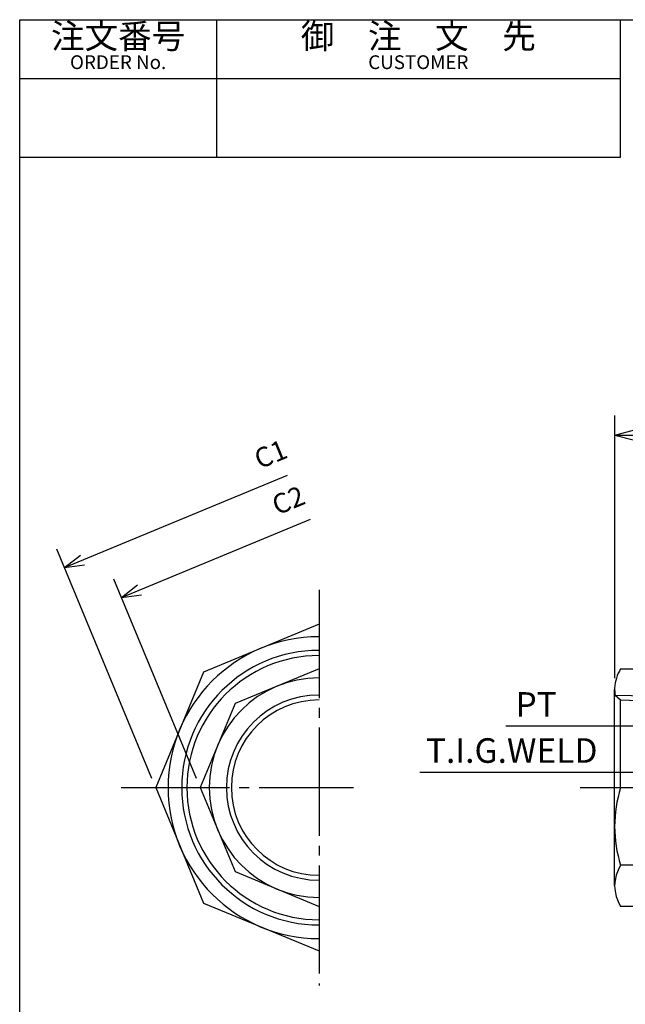
# Model space of a CAD drawing. Units: inches. Extents: x 0 to 277, y 0 to 192.
# Drawn here: x 0 to 62, y 90 to 190 of the extents above; entities that cross this region are included whole.
import ezdxf

# ---------------------------------------------------------------- set-up
doc = ezdxf.new("R2010")
doc.units = ezdxf.units.IN
doc.linetypes.add('DASH_CENTER', pattern=[14, 11, -1, 1, -1])
doc.layers.add('1', color=7, linetype='Continuous')
doc.styles.add('CONVERTER_11', font='txt.shx', dxfattribs={"width": 0.9})
doc.dimstyles.new('ME10_DIM_10', dxfattribs={"dimtxt": 2, "dimasz": 2, "dimexe": 2, "dimexo": 1, "dimgap": 1, "dimtad": 1, "dimdsep": 46, "dimtxsty": 'CONVERTER_11', "dimblk1": 'OPEN30', "dimblk2": 'OPEN30', "dimsah": 1, "dimcen": 0.09, "dimclrd": 2, "dimclre": 2, "dimclrt": 2, "dimadec": 0, "dimazin": 0, "dimtfac": 1, "dimtdec": 4, "dimtix": 1, "dimtmove": 0, "dimatfit": 3, "dimfxl": 1, "dimtolj": 1, "dimtzin": 0, "dimarcsym": 0})

# ---------------------------------------------------------------- blocks, each defined once
blk = doc.blocks.new('*D1')
at = {"layer": '1', "color": 2, "linetype": 'Continuous'}
for p, q in [((60.45, 123.09), (60.45, 149.79)), ((205.61, 122.95), (205.61, 149.79)), ((60.45, 147.79), (205.61, 147.79))]:
    blk.add_line(p, q, dxfattribs=at)
at = {"layer": '1', "color": 2}
for p, q in [((60.45, 147.79), (62.45, 148.33)), ((205.61, 147.79), (203.61, 148.33)), ((60.45, 147.79), (62.45, 147.26)), ((205.61, 147.79), (203.61, 147.26))]:
    blk.add_line(p, q, dxfattribs=at)
at = {"layer": '1', "color": 2, "insert": (132.43, 148.79), "char_height": 2, "attachment_point": 7, "rotation": 0.0001, "line_spacing_factor": 0.454545, "style": 'CONVERTER_11'}
blk.add_mtext('L', dxfattribs=at)
blk = doc.blocks.new('_OPEN30')
at = {"color": 0, "linetype": 'ByBlock', "lineweight": -2}
for p, q in [((-1, 0.267949), (0, 0)), ((0, 0), (-1, -0.267949)), ((0, 0), (-1, 0))]:
    blk.add_line(p, q, dxfattribs=at)
blk = doc.blocks.new('*D5')
at = {"layer": '1', "color": 2, "linetype": 'Continuous'}
for p, q in [((10.33, 131.29), (29.56, 139.26)), ((17.96, 112.89), (9.57, 133.14))]:
    blk.add_line(p, q, dxfattribs=at)
at = {"layer": '1', "color": 2}
for q in [(11.98, 132.56), (12.39, 131.56)]:
    blk.add_line((10.33, 131.29), q, dxfattribs=at)
at = {"layer": '1', "color": 2, "insert": (26.41, 139.04), "char_height": 2, "attachment_point": 7, "rotation": 22.5, "line_spacing_factor": 0.454545, "style": 'CONVERTER_11'}
blk.add_mtext('C2', dxfattribs=at)
blk = doc.blocks.new('*D6')
at = {"layer": '1', "color": 2, "linetype": 'Continuous'}
for p, q in [((4.55, 134.34), (27.21, 143.73)), ((13.43, 112.89), (3.78, 136.19))]:
    blk.add_line(p, q, dxfattribs=at)
at = {"layer": '1', "color": 2}
for q in [(6.19, 135.6), (6.6, 134.61)]:
    blk.add_line((4.55, 134.34), q, dxfattribs=at)
at = {"layer": '1', "color": 2, "insert": (24.61, 143.73), "char_height": 2, "attachment_point": 7, "rotation": 22.5, "line_spacing_factor": 0.454545, "style": 'CONVERTER_11'}
blk.add_mtext('C1', dxfattribs=at)

msp = doc.modelspace()

# ---------------------------------------------------------------- linework, layer by layer
at = {"layer": '1', "color": 6, "linetype": 'Continuous'}
for p, q in [((0, 190), (134.792, 190)), ((0, 0), (0, 190))]:
    msp.add_line(p, q, dxfattribs=at)
at = {"layer": '1', "color": 7, "linetype": 'Continuous'}
for p, q in [((20, 190), (20, 176)), ((61, 190), (61, 176)), ((61, 184), (0, 184)), ((61, 176), (0, 176)), ((30.411, 128.563), (18.675, 123.702)), ((18.675, 123.702), (13.814, 111.966)), ((30.411, 124.037), (21.875, 120.501)), ((61.053, 124.037), (71.453, 124.037)), ((60.443, 111.966), (60.443, 121.946)), ((60.486, 121.373), (71.453, 121.064)), ((21.875, 120.501), (18.34, 111.966)), ((13.814, 111.966), (18.675, 100.229)), ((18.34, 111.966), (21.875, 103.43)), ((60.443, 101.985), (60.443, 111.966)), ((71.453, 104.076), (61.053, 104.076)), ((21.875, 103.43), (30.411, 99.894)), ((18.675, 100.229), (30.411, 95.368)), ((71.453, 99.894), (61.053, 99.894))]:
    msp.add_line(p, q, dxfattribs=at)
at = {"layer": '1', "color": 1, "linetype": 'DASH_CENTER'}
for p, q in [((30.411, 132.063), (30.411, 91.868)), ((10.314, 111.966), (33.911, 111.966)), ((56.943, 111.966), (96.014, 111.966))]:
    msp.add_line(p, q, dxfattribs=at)
at = {"layer": '1', "color": 2, "linetype": 'Continuous'}
for p, q in [((60.486, 121.373), (61.053, 120.874)), ((61.053, 120.874), (71.453, 120.581)), ((61.053, 119.855), (61.053, 120.874)), ((61.053, 111.966), (61.053, 119.855)), ((49.392, 118.246), (55.692, 118.246)), ((55.692, 118.246), (60.824, 118.246)), ((60.824, 118.246), (62.399, 118.246)), ((40.642, 113.551), (67.809, 113.551))]:
    msp.add_line(p, q, dxfattribs=at)
at = {"layer": '1', "color": 7, "linetype": 'Continuous'}
for centre, radius, start, end in [((30.411, 111.966), 15.334, 90, 270), ((30.411, 111.966), 13.951, 90, 270), ((30.411, 111.966), 13.421, 90, 270), ((30.411, 111.966), 11.153, 90, 270), ((64.331, 121.946), 3.888, 147.46902, 177.91619), ((64.331, 121.946), 3.888, 177.91619, 188.47619), ((30.411, 111.966), 9.408, 90, 270), ((30.411, 111.966), 8.909, 90, 270), ((73.504, 108.021), 13.06, 162.41923, 197.58077), ((64.331, 101.985), 3.888, 147.46902, 212.53098)]:
    msp.add_arc(centre, radius, start, end, dxfattribs=at)

# ---------------------------------------------------------------- block references
at = {"layer": '1'}
for name in ['*D6', '*D5']:
    msp.add_blockref(name, (0, 0), dxfattribs=at)

# ---------------------------------------------------------------- texts
at = {"layer": '1', "color": 2, "attachment_point": 5, "style": 'CONVERTER_11'}
for s, insert, char_height in [('注文番号', (10, 188), 2.5), ('御\u3000注\u3000文\u3000先', (40.5, 188), 2.5), ('ORDER No.', (10, 185.5), 1.4), ('CUSTOMER', (40.5, 185.5), 1.4)]:
    msp.add_mtext(s, dxfattribs=dict(at, insert=insert, char_height=char_height))
at = {"layer": '1', "color": 2, "insert": (52.469, 120.093), "char_height": 2.5, "attachment_point": 5, "line_spacing_factor": 0.681818, "style": 'CONVERTER_11'}
msp.add_mtext('PT', dxfattribs=at)
at = {"layer": '1', "color": 7, "insert": (49.987, 115.412), "char_height": 2.5, "attachment_point": 5, "line_spacing_factor": 0.681818, "style": 'CONVERTER_11'}
msp.add_mtext('T.I.G.WELD', dxfattribs=at)

# ---------------------------------------------------------------- dimensions: what is measured, and where the dimension line sits
at = {"layer": '1'}
dim = msp.add_linear_dim(base=(205.61, 147.794), p1=(60.446, 122.088), p2=(205.61, 121.946), text='L', dimstyle='ME10_DIM_10', dxfattribs=at)
dim.commit()
dim.dimension.update_dxf_attribs({"geometry": '*D1', "text_midpoint": (133.028, 149.794), "text_rotation": 0.00014})

doc.saveas('drawing.dxf')
